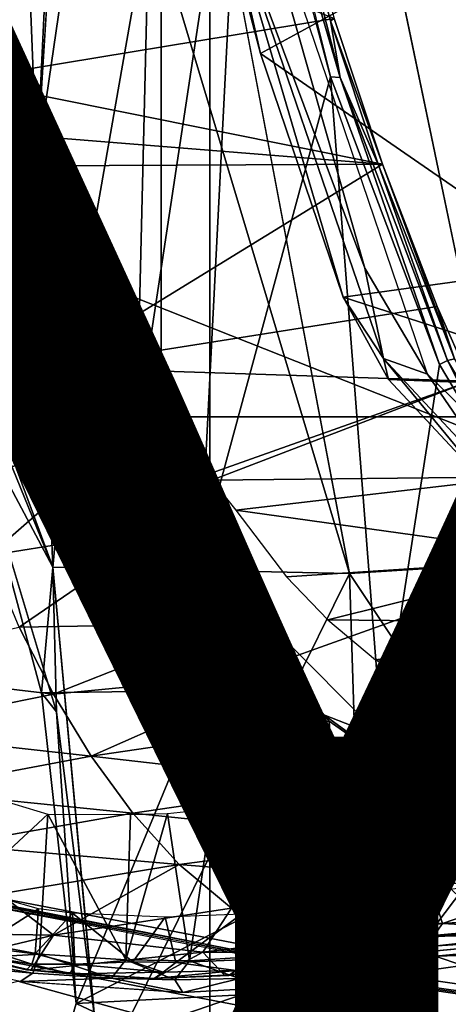
# Model space of a CAD drawing. Units: inches. Extents: x -15.6 to 11.5, y -13.6 to 13.6.
# Drawn here: x -4 to -3.5, y -3.8 to -2.6 of the extents above; entities that cross this region are included whole.
import ezdxf

# ---------------------------------------------------------------- set-up
doc = ezdxf.new("R2010")
doc.units = ezdxf.units.IN
doc.header["$MEASUREMENT"] = 0
for name, color, linetype in [('SEAT-BASE', 5, 'Continuous'), ('SEAT-CHASSIS', 5, 'Continuous'), ('SEAT-FABRIC', 5, 'Continuous'), ('SEAT-FRAME', 5, 'Continuous'), ('SEAT-TYPE', 7, 'Continuous')]:
    doc.layers.add(name, color=color, linetype=linetype)
doc.styles.get("Standard").update_dxf_attribs({"font": 'arial.ttf'})

msp = doc.modelspace()

# ---------------------------------------------------------------- linework, layer by layer
at = {"layer": 'SEAT-BASE'}
for points in [[(-0.6744, -1.1905, 4.1832), (-4.0382, -11.6139, 3.1616), (-4.1668, -11.6385, 3.2423), (-0.719, -1.1512, 4.3018)], [(-0.9319, -1.4933, 5.6622), (-0.719, -1.1512, 4.3018), (-4.1668, -11.6385, 3.2423), (-3.3384, -9.5727, 3.9879)], [(-0.6744, -1.1905, 4.1832), (-0.5847, -1.2614, 4.119), (-3.9113, -11.6394, 3.1096), (-4.0382, -11.6139, 3.1616)], [(-0.4265, -1.3128, 4.119), (-3.7957, -11.6821, 3.0957), (-3.9113, -11.6394, 3.1096), (-0.5847, -1.2614, 4.119)], [(-0.2684, -1.3642, 4.119), (-3.6772, -11.7154, 3.1096), (-3.7957, -11.6821, 3.0957), (-0.4265, -1.3128, 4.119)], [(-0.2684, -1.3642, 4.119), (-0.1542, -1.3595, 4.1832), (-3.5595, -11.7694, 3.1616), (-3.6772, -11.7154, 3.1096)], [(-0.095, -1.3539, 4.3018), (-3.47, -11.8649, 3.2423), (-3.5595, -11.7694, 3.1616), (-0.1542, -1.3595, 4.1832)], [(-1.2495, -1.6518, 6.5161), (-4.324, -12.2313, 4.2077), (-4.3746, -12.7122, 4.1389), (-1.0437, -1.701, 6.6264)], [(-1.2495, -1.6518, 6.5161), (-1.3248, -1.7804, 6.4477), (-3.8678, -10.5115, 4.5256), (-4.324, -12.2313, 4.2077)], [(-0.8432, -1.8393, 6.6746), (-1.0437, -1.701, 6.6264), (-4.3746, -12.7122, 4.1389), (-4.2654, -12.7109, 4.1776)], [(-3.47, -8.8482, 4.7721), (-3.6648, -9.5971, 4.6557), (-1.3855, -1.7651, 6.3529), (-1.3883, -1.7602, 6.3093)], [(-1.3697, -1.7747, 6.3972), (-3.6981, -9.7963, 4.6397), (-3.8678, -10.5115, 4.5256), (-1.3248, -1.7804, 6.4477)], [(-3.6648, -9.5971, 4.6557), (-1.3855, -1.7651, 6.3529), (-1.3697, -1.7747, 6.3972), (-3.6981, -9.7963, 4.6397)], [(-0.7398, -1.9027, 6.6862), (-0.8432, -1.8393, 6.6746), (-4.2654, -12.7109, 4.1776), (-4.1487, -12.7665, 4.1833)], [(-4.1476, -12.7669, 4.1833), (-0.5199, -1.9742, 6.6862), (-0.7398, -1.9027, 6.6862), (-4.1487, -12.7665, 4.1833)], [(-4.1476, -12.7669, 4.1833), (-4.0205, -12.7905, 4.1776), (-0.399, -1.9836, 6.6746), (-0.5199, -1.9742, 6.6862)], [(-4.0205, -12.7905, 4.1776), (-3.9329, -12.8557, 4.1389), (-0.1555, -1.9896, 6.6264), (-0.399, -1.9836, 6.6746)], [(-0.1555, -1.9896, 6.6264), (-3.9329, -12.8557, 4.1389), (-3.6912, -12.4369, 4.2077), (0.04, -2.0708, 6.5161)], [(-3.6912, -12.4369, 4.2077), (-3.0494, -10.7774, 4.5256), (0.0253, -2.2191, 6.4477), (0.04, -2.0708, 6.5161)]]:
    msp.add_3dface(points, dxfattribs=at)
at = {"layer": 'SEAT-CHASSIS'}
for points in [[(-4.1559, -3.7454, 13.2563), (-4.1559, -3.7454, 13.2563), (-4.1083, -3.5666, 13.2268), (-3.999, -3.5998, 13.18)], [(-3.8244, -3.7807, 13.0397), (-3.8244, -3.7807, 13.0397), (-3.8513, -3.5988, 13.0613), (-3.7969, -3.5931, 13.0067)], [(-3.8244, -3.7807, 13.0397), (-3.8244, -3.7807, 13.0397), (-3.7969, -3.5931, 13.0067), (-3.7241, -3.774, 12.9019)], [(-3.7318, -3.5984, 12.9115), (-3.7318, -3.5984, 12.9115), (-3.7241, -3.774, 12.9019), (-3.7969, -3.5931, 13.0067)], [(-4.1559, -3.7454, 13.2563), (-4.1559, -3.7454, 13.2563), (-3.999, -3.5998, 13.18), (-4.0095, -3.7725, 13.1889)], [(-3.999, -3.5998, 13.18), (-3.999, -3.5998, 13.18), (-3.903, -3.7796, 13.1147), (-4.0095, -3.7725, 13.1889)], [(-3.999, -3.5998, 13.18), (-3.999, -3.5998, 13.18), (-3.8971, -3.5999, 13.1093), (-3.903, -3.7796, 13.1147)], [(-3.903, -3.7796, 13.1147), (-3.903, -3.7796, 13.1147), (-3.8513, -3.5988, 13.0613), (-3.8244, -3.7807, 13.0397)], [(-3.8971, -3.5999, 13.1093), (-3.8971, -3.5999, 13.1093), (-3.8513, -3.5988, 13.0613), (-3.903, -3.7796, 13.1147)], [(-3.649, -3.6063, 12.7715), (-3.649, -3.6063, 12.7715), (-3.7241, -3.774, 12.9019), (-3.7318, -3.5984, 12.9115)], [(-3.6136, -3.6265, 12.7142), (-3.6136, -3.6265, 12.7142), (-3.7241, -3.774, 12.9019), (-3.649, -3.6063, 12.7715)], [(-3.6238, -3.7618, 12.7389), (-3.6238, -3.7618, 12.7389), (-3.7241, -3.774, 12.9019), (-3.6136, -3.6265, 12.7142)], [(-3.5316, -3.6345, 12.5945), (-3.5316, -3.6345, 12.5945), (-3.6238, -3.7618, 12.7389), (-3.6136, -3.6265, 12.7142)], [(-3.6238, -3.7618, 12.7389), (-3.6238, -3.7618, 12.7389), (-3.5316, -3.6345, 12.5945), (-3.5236, -3.7496, 12.5758)], [(-3.3138, -3.7303, 12.2792), (-3.3138, -3.7303, 12.2792), (-3.5236, -3.7496, 12.5758), (-3.5316, -3.6345, 12.5945)], [(-3.5316, -3.6345, 12.5945), (-3.5316, -3.6345, 12.5945), (-3.3133, -3.6443, 12.2794), (-3.3138, -3.7303, 12.2792)], [(-4.162, -3.7599, 14.0537), (-3.5237, -3.8815, 14.1778), (-3.5177, -3.8161, 14.1467), (-4.1833, -3.6913, 14.0311)], [(-3.5236, -3.7496, 12.5758), (-3.5236, -3.7496, 12.5758), (-3.3138, -3.7303, 12.2792), (-3.3066, -3.7542, 12.2832)], [(-4.0095, -3.7725, 13.1889), (-4.0095, -3.7725, 13.1889), (-4.1141, -3.7787, 13.2488), (-4.1559, -3.7454, 13.2563)], [(-3.5207, -3.775, 12.5878), (-3.5207, -3.775, 12.5878), (-3.7624, -3.8027, 12.9772), (-3.5236, -3.7496, 12.5758)], [(-3.5236, -3.7496, 12.5758), (-3.5236, -3.7496, 12.5758), (-3.7624, -3.8027, 12.9772), (-3.7241, -3.774, 12.9019)], [(-3.5236, -3.7496, 12.5758), (-3.5236, -3.7496, 12.5758), (-3.3066, -3.7542, 12.2832), (-3.5207, -3.775, 12.5878)], [(-3.2895, -3.7682, 12.2954), (-3.2895, -3.7682, 12.2954), (-3.5207, -3.775, 12.5878), (-3.3066, -3.7542, 12.2832)], [(-4.162, -3.7599, 14.0537), (-4.3012, -3.8355, 13.9712), (-3.5173, -3.9872, 14.1256), (-3.5237, -3.8815, 14.1778)], [(-3.2895, -3.7682, 12.2954), (-3.2895, -3.7682, 12.2954), (-3.4872, -3.7863, 12.575), (-3.5207, -3.775, 12.5878)], [(-4.0178, -3.7958, 13.2037), (-4.0178, -3.7958, 13.2037), (-4.1238, -3.786, 13.2692), (-4.1141, -3.7787, 13.2488)], [(-4.0095, -3.7725, 13.1889), (-4.0095, -3.7725, 13.1889), (-4.0178, -3.7958, 13.2037), (-4.1141, -3.7787, 13.2488)], [(-4.0178, -3.7958, 13.2037), (-4.0178, -3.7958, 13.2037), (-4.0095, -3.7725, 13.1889), (-3.9205, -3.802, 13.1388)], [(-3.903, -3.7796, 13.1147), (-3.903, -3.7796, 13.1147), (-3.9205, -3.802, 13.1388), (-4.0095, -3.7725, 13.1889)], [(-3.8423, -3.8043, 13.0699), (-3.8423, -3.8043, 13.0699), (-3.9205, -3.802, 13.1388), (-3.903, -3.7796, 13.1147)], [(-3.8423, -3.8043, 13.0699), (-3.8423, -3.8043, 13.0699), (-3.903, -3.7796, 13.1147), (-3.8244, -3.7807, 13.0397)], [(-3.7241, -3.774, 12.9019), (-3.7241, -3.774, 12.9019), (-3.7624, -3.8027, 12.9772), (-3.8244, -3.7807, 13.0397)], [(-3.7624, -3.8027, 12.9772), (-3.7624, -3.8027, 12.9772), (-3.5207, -3.775, 12.5878), (-3.6517, -3.8094, 12.851)], [(-3.6517, -3.8094, 12.851), (-3.6517, -3.8094, 12.851), (-3.5207, -3.775, 12.5878), (-3.4872, -3.7863, 12.575)], [(-4.0178, -3.7958, 13.2037), (-4.0178, -3.7958, 13.2037), (-4.0334, -3.8064, 13.2355), (-4.1238, -3.786, 13.2692)], [(-3.8423, -3.8043, 13.0699), (-3.8423, -3.8043, 13.0699), (-3.8244, -3.7807, 13.0397), (-3.7624, -3.8027, 12.9772)], [(-3.6517, -3.8094, 12.851), (-3.4872, -3.7863, 12.575), (-3.1179, -3.8973, 12.8678), (-3.7251, -3.8919, 13.4034)], [(-4.0334, -3.8064, 13.2355), (-4.0334, -3.8064, 13.2355), (-4.0178, -3.7958, 13.2037), (-3.9205, -3.802, 13.1388)], [(-3.8323, -3.8196, 13.0941), (-3.8323, -3.8196, 13.0941), (-4.0334, -3.8064, 13.2355), (-3.9205, -3.802, 13.1388)], [(-3.8423, -3.8043, 13.0699), (-3.8423, -3.8043, 13.0699), (-3.8323, -3.8196, 13.0941), (-3.9205, -3.802, 13.1388)], [(-3.7624, -3.8027, 12.9772), (-3.7624, -3.8027, 12.9772), (-3.8323, -3.8196, 13.0941), (-3.8423, -3.8043, 13.0699)], [(-3.7624, -3.8027, 12.9772), (-3.7624, -3.8027, 12.9772), (-3.6517, -3.8094, 12.851), (-3.8323, -3.8196, 13.0941)], [(-3.7251, -3.8919, 13.4034), (-4.2866, -3.8685, 13.8599), (-4.036, -3.8058, 13.2364), (-3.7251, -3.8919, 13.4034)], [(-3.8323, -3.8196, 13.0941), (-3.6517, -3.8094, 12.851), (-3.7251, -3.8919, 13.4034), (-4.036, -3.8058, 13.2364)], [(-3.5416, -3.8145, 14.1644), (-3.5177, -3.8161, 14.1467), (-2.9004, -3.9055, 14.2441), (-2.8904, -3.9096, 14.2724)], [(-2.9211, -3.938, 14.2778), (-2.9004, -3.9055, 14.2441), (-3.5177, -3.8161, 14.1467), (-3.5237, -3.8815, 14.1778)]]:
    msp.add_3dface(points, dxfattribs=at)
at = {"layer": 'SEAT-FABRIC'}
for points in [[(-3.7992, -7.9157, 18.4287), (-3.0137, -8.263, 18.5475), (-3.0137, 8.263, 18.5475), (-3.7992, 7.9157, 18.4287)], [(-3.7992, -7.9157, 18.4287), (-3.7992, 7.9157, 18.4287), (-4.4427, 7.4574, 18.2899), (-4.4427, -7.4574, 18.2899)]]:
    msp.add_3dface(points, dxfattribs=at)
at = {"layer": 'SEAT-FRAME'}
for points in [[(-3.9098, -0.6575, 12.0999), (-4.0128, -2.7962, 12.1312), (-4.1533, -2.2534, 12.1753)], [(-3.8555, -1.7172, 12.0837), (-4.0128, -2.7962, 12.1312), (-3.9026, -1.0422, 12.0979)], [(-3.2103, -3.2319, 15.3376), (-3.7097, -1.5495, 15.3195), (-3.57, -1.4591, 15.3928)], [(-3.2103, -3.2319, 15.3376), (-3.57, -1.4591, 15.3928), (-2.9841, -3.2823, 15.4215)], [(-3.3946, -1.837, 15.4525), (-2.9841, -3.2823, 15.4215), (-3.57, -1.4591, 15.3928)], [(-3.9531, -2.9376, 15.1901), (-4.5647, -1.7821, 15.1273), (-3.7097, -1.5495, 15.3195)], [(-3.9531, -2.9376, 15.1901), (-3.7097, -1.5495, 15.3195), (-3.2103, -3.2319, 15.3376)], [(-3.8555, -1.7172, 12.0837), (-3.8895, -3.1276, 12.0939), (-4.0128, -2.7962, 12.1312)], [(-3.8555, -1.7172, 12.0837), (-3.7582, -2.2552, 12.0569), (-3.8895, -3.1276, 12.0939)], [(-4.6306, -1.7341, 15.1609), (-4.5647, -1.7821, 15.1273), (-3.9531, -2.9376, 15.1901)], [(-3.9531, -2.9376, 15.1901), (-4.1198, -2.6853, 15.2106), (-4.6306, -1.7341, 15.1609)], [(-3.9153, -1.7749, 16.2499), (-4.0484, -1.8957, 16.2873), (-3.627, -3.3024, 16.3436)], [(-3.5039, -1.8597, 16.0549), (-3.6985, -1.9327, 16.1985), (-3.1749, -3.1109, 16.1721)], [(-4.3511, -2.3253, 16.3387), (-3.9931, -3.2946, 16.3526), (-4.0484, -1.8957, 16.2873)], [(-3.627, -3.3024, 16.3436), (-4.0484, -1.8957, 16.2873), (-3.9931, -3.2946, 16.3526)], [(-3.6985, -1.9327, 16.1985), (-3.4164, -3.2893, 16.3102), (-3.257, -3.2488, 16.2494)], [(-3.6985, -1.9327, 16.1985), (-3.257, -3.2488, 16.2494), (-3.1749, -3.1109, 16.1721)], [(-4.3511, -2.9702, 14.048), (-3.8592, -3.109, 14.1496), (-3.8597, -2.073, 14.1875), (-4.4823, -2.2622, 14.0427)], [(-3.0752, -3.109, 14.2986), (-3.0758, -2.073, 14.338), (-3.8597, -2.073, 14.1875), (-3.8592, -3.109, 14.1496)], [(-3.6382, -2.6901, 12.0248), (-3.6382, -2.6901, 12.0248), (-3.7744, -2.2238, 12.0601), (-3.7504, -2.2501, 12.0597)], [(-3.7744, -2.2238, 12.0601), (-3.7744, -2.2238, 12.0601), (-3.6382, -2.6901, 12.0248), (-3.6502, -2.6892, 12.0246)], [(-4.0737, -2.6579, 12.1577), (-4.0737, -2.6579, 12.1577), (-4.1533, -2.2534, 12.1753), (-4.0131, -2.7951, 12.1313)], [(-3.7582, -2.2552, 12.0569), (-3.8103, -3.2795, 12.0704), (-3.8895, -3.1276, 12.0939)], [(-3.6502, -2.6892, 12.0246), (-3.8103, -3.2795, 12.0704), (-3.7582, -2.2552, 12.0569)], [(-3.6457, -2.6175, 12.0497), (-3.6457, -2.6175, 12.0497), (-3.6501, -2.6201, 12.0364), (-3.7504, -2.2501, 12.0597)], [(-3.6382, -2.6901, 12.0248), (-3.6382, -2.6901, 12.0248), (-3.7504, -2.2501, 12.0597), (-3.6501, -2.6201, 12.0364)], [(-4.1062, -3.0822, 16.3151), (-3.9931, -3.2946, 16.3526), (-4.4121, -2.2643, 16.3132)], [(-4.3511, -2.3253, 16.3387), (-4.4121, -2.2643, 16.3132), (-3.9931, -3.2946, 16.3526)], [(-3.7835, -2.4557, 12.5866), (-3.6078, -2.9254, 12.5669), (-3.7784, -2.3267, 12.6127)], [(-3.7784, -2.3267, 12.6127), (-3.6078, -2.9254, 12.5669), (-3.5306, -3.0564, 12.5479)], [(-3.7366, -2.6607, 12.5283), (-3.7835, -2.4557, 12.5866), (-3.8206, -2.3414, 12.5516)], [(-3.7366, -2.6607, 12.5283), (-3.8206, -2.3414, 12.5516), (-3.4879, -2.5244, 11.9854)], [(-4.1789, -2.4073, 12.926), (-4.1789, -2.4073, 12.926), (-4.105, -2.693, 12.9215), (-3.6457, -2.6175, 12.0497)], [(-3.7835, -2.4557, 12.5866), (-3.6348, -2.9614, 12.5079), (-3.585, -3.0371, 12.5326)], [(-3.6348, -2.9614, 12.5079), (-3.7835, -2.4557, 12.5866), (-3.7366, -2.6607, 12.5283)], [(-3.7835, -2.4557, 12.5866), (-3.585, -3.0371, 12.5326), (-3.6078, -2.9254, 12.5669)], [(-3.4879, -2.5244, 11.9854), (-3.3566, -2.923, 11.9581), (-3.7366, -2.6607, 12.5283)], [(-3.6457, -2.6175, 12.0497), (-3.6457, -2.6175, 12.0497), (-4.105, -2.693, 12.9215), (-3.5859, -2.7973, 12.0337)], [(-3.6457, -2.6175, 12.0497), (-3.6457, -2.6175, 12.0497), (-3.5859, -2.7973, 12.0337), (-3.6501, -2.6201, 12.0364)], [(-3.5859, -2.7973, 12.0337), (-3.5859, -2.7973, 12.0337), (-3.591, -2.7983, 12.0197), (-3.6501, -2.6201, 12.0364)], [(-3.6501, -2.6201, 12.0364), (-3.6501, -2.6201, 12.0364), (-3.591, -2.7983, 12.0197), (-3.6382, -2.6901, 12.0248)], [(-4.0011, -2.8908, 12.1359), (-4.0011, -2.8908, 12.1359), (-4.2768, -2.8345, 12.4913), (-4.0737, -2.6579, 12.1577)], [(-4.0131, -2.7951, 12.1313), (-4.0131, -2.7951, 12.1313), (-4.0011, -2.8908, 12.1359), (-4.0737, -2.6579, 12.1577)], [(-3.6348, -2.9614, 12.5079), (-3.7366, -2.6607, 12.5283), (-3.3566, -2.923, 11.9581)], [(-4.1198, -2.6853, 15.2106), (-3.9668, -3.0042, 15.2281), (-4.2005, -2.8546, 16.3108)], [(-3.9531, -2.9376, 15.1901), (-3.9668, -3.0042, 15.2281), (-4.1198, -2.6853, 15.2106)], [(-4.098, -2.7558, 12.9363), (-4.098, -2.7558, 12.9363), (-3.5859, -2.7973, 12.0337), (-4.105, -2.693, 12.9215)], [(-3.6502, -2.6892, 12.0246), (-3.587, -3.5049, 12.0069), (-3.8103, -3.2795, 12.0704)], [(-3.6502, -2.6892, 12.0246), (-3.5158, -3.0446, 11.9873), (-3.587, -3.5049, 12.0069)], [(-3.6382, -2.6901, 12.0248), (-3.6382, -2.6901, 12.0248), (-3.5158, -3.0446, 11.9873), (-3.6502, -2.6892, 12.0246)], [(-3.5059, -3.0395, 11.9878), (-3.5059, -3.0395, 11.9878), (-3.6382, -2.6901, 12.0248), (-3.591, -2.7983, 12.0197)], [(-3.5158, -3.0446, 11.9873), (-3.5158, -3.0446, 11.9873), (-3.6382, -2.6901, 12.0248), (-3.5059, -3.0395, 11.9878)], [(-3.5859, -2.7973, 12.0337), (-3.5859, -2.7973, 12.0337), (-4.098, -2.7558, 12.9363), (-4.0925, -2.7994, 12.9504)], [(-3.8895, -3.1276, 12.0939), (-3.8895, -3.1276, 12.0939), (-4.0011, -2.8908, 12.1359), (-4.0131, -2.7951, 12.1313)], [(-4.0925, -2.7994, 12.9504), (-4.0925, -2.7994, 12.9504), (-3.9947, -3.048, 12.9319), (-3.5859, -2.7973, 12.0337)], [(-3.9947, -3.048, 12.9319), (-3.9947, -3.048, 12.9319), (-3.5188, -2.9728, 12.0146), (-3.5859, -2.7973, 12.0337)], [(-3.5859, -2.7973, 12.0337), (-3.5859, -2.7973, 12.0337), (-3.4972, -3.0374, 11.9934), (-3.591, -2.7983, 12.0197)], [(-3.4972, -3.0374, 11.9934), (-3.4972, -3.0374, 11.9934), (-3.5059, -3.0395, 11.9878), (-3.591, -2.7983, 12.0197)], [(-3.5188, -2.9728, 12.0146), (-3.5188, -2.9728, 12.0146), (-3.4972, -3.0374, 11.9934), (-3.5859, -2.7973, 12.0337)], [(-4.0011, -2.8908, 12.1359), (-4.0011, -2.8908, 12.1359), (-4.0878, -3.181, 12.3792), (-4.2768, -2.8345, 12.4913)], [(-3.9668, -3.0042, 15.2281), (-4.1062, -3.0822, 16.3151), (-4.2005, -2.8546, 16.3108)], [(-4.0878, -3.181, 12.3792), (-4.0878, -3.181, 12.3792), (-4.0011, -2.8908, 12.1359), (-3.9084, -3.1382, 12.1086)], [(-4.0011, -2.8908, 12.1359), (-4.0011, -2.8908, 12.1359), (-3.8895, -3.1276, 12.0939), (-3.9084, -3.1382, 12.1086)], [(-3.2844, -3.0746, 11.9491), (-3.6348, -2.9614, 12.5079), (-3.3566, -2.923, 11.9581)], [(-3.6078, -2.9254, 12.5669), (-3.585, -3.0371, 12.5326), (-3.5306, -3.0564, 12.5479)], [(-3.9668, -3.0042, 15.2281), (-3.9531, -2.9376, 15.1901), (-3.7766, -3.4341, 15.2101)], [(-3.9531, -2.9376, 15.1901), (-3.2103, -3.2319, 15.3376), (-3.7766, -3.4341, 15.2101)], [(-3.585, -3.0371, 12.5326), (-3.6348, -2.9614, 12.5079), (-3.5788, -3.0628, 12.4891)], [(-3.5788, -3.0628, 12.4891), (-3.6348, -2.9614, 12.5079), (-3.2844, -3.0746, 11.9491)], [(-3.5424, -3.8021, 14.178), (-3.8592, -3.109, 14.1496), (-4.3511, -2.9702, 14.048), (-4.1867, -3.6787, 14.0518)], [(-3.5188, -2.9728, 12.0146), (-3.5188, -2.9728, 12.0146), (-3.9947, -3.048, 12.9319), (-3.4778, -3.0649, 12.0035)], [(-3.4972, -3.0374, 11.9934), (-3.4972, -3.0374, 11.9934), (-3.5188, -2.9728, 12.0146), (-3.4778, -3.0649, 12.0035)], [(-4.1062, -3.0822, 16.3151), (-3.9668, -3.0042, 15.2281), (-4.007, -3.4499, 16.3069)], [(-3.9668, -3.0042, 15.2281), (-3.8043, -3.447, 15.235), (-4.007, -3.4499, 16.3069)], [(-3.7766, -3.4341, 15.2101), (-3.8043, -3.447, 15.235), (-3.9668, -3.0042, 15.2281)], [(-3.4308, -3.2024, 12.4951), (-3.5306, -3.0564, 12.5479), (-3.585, -3.0371, 12.5326)], [(-3.5788, -3.0628, 12.4891), (-3.4505, -3.2005, 12.4552), (-3.585, -3.0371, 12.5326)], [(-3.585, -3.0371, 12.5326), (-3.4505, -3.2005, 12.4552), (-3.4308, -3.2024, 12.4951)], [(-3.4239, -3.1766, 11.9735), (-3.4239, -3.1766, 11.9735), (-3.5059, -3.0395, 11.9878), (-3.4972, -3.0374, 11.9934)], [(-3.9947, -3.048, 12.9319), (-3.9947, -3.048, 12.9319), (-3.8101, -3.1831, 12.715), (-3.4778, -3.0649, 12.0035)], [(-3.587, -3.5049, 12.0069), (-3.5158, -3.0446, 11.9873), (-3.4344, -3.1817, 11.9666)], [(-3.5158, -3.0446, 11.9873), (-3.5158, -3.0446, 11.9873), (-3.5059, -3.0395, 11.9878), (-3.4344, -3.1817, 11.9666)], [(-3.4239, -3.1766, 11.9735), (-3.4239, -3.1766, 11.9735), (-3.4344, -3.1817, 11.9666), (-3.5059, -3.0395, 11.9878)], [(-3.2844, -3.0746, 11.9491), (-3.4505, -3.2005, 12.4552), (-3.5788, -3.0628, 12.4891)], [(-3.5306, -3.0564, 12.5479), (-3.4308, -3.2024, 12.4951), (-3.3828, -3.2, 12.5109)], [(-3.8101, -3.1831, 12.715), (-3.8101, -3.1831, 12.715), (-3.7969, -3.1873, 12.6944), (-3.4778, -3.0649, 12.0035)], [(-3.7969, -3.1873, 12.6944), (-3.7969, -3.1873, 12.6944), (-3.4145, -3.1831, 11.9859), (-3.4778, -3.0649, 12.0035)], [(-3.9931, -3.2946, 16.3526), (-4.1062, -3.0822, 16.3151), (-3.9884, -3.4732, 16.3348)], [(-4.1062, -3.0822, 16.3151), (-4.007, -3.4499, 16.3069), (-3.9884, -3.4732, 16.3348)], [(-3.5424, -3.8021, 14.178), (-2.8748, -3.8995, 14.2913), (-3.0752, -3.109, 14.2986), (-3.8592, -3.109, 14.1496)], [(-3.8895, -3.1276, 12.0939), (-3.8895, -3.1276, 12.0939), (-3.8547, -3.2456, 12.0936), (-3.9084, -3.1382, 12.1086)], [(-3.8547, -3.2456, 12.0936), (-3.8547, -3.2456, 12.0936), (-3.8895, -3.1276, 12.0939), (-3.8103, -3.2795, 12.0704)], [(-3.9084, -3.1382, 12.1086), (-3.9084, -3.1382, 12.1086), (-4.0713, -3.2802, 12.4171), (-4.0878, -3.181, 12.3792)], [(-3.8547, -3.2456, 12.0936), (-3.8547, -3.2456, 12.0936), (-4.0713, -3.2802, 12.4171), (-3.9084, -3.1382, 12.1086)], [(-3.7969, -3.1873, 12.6944), (-3.7969, -3.1873, 12.6944), (-3.7671, -3.2243, 12.6774), (-3.4145, -3.1831, 11.9859)], [(-3.4145, -3.1831, 11.9859), (-3.4145, -3.1831, 11.9859), (-3.7671, -3.2243, 12.6774), (-3.3459, -3.283, 11.9666)], [(-3.4344, -3.1817, 11.9666), (-3.3729, -3.6238, 11.9487), (-3.587, -3.5049, 12.0069)], [(-3.7766, -3.4341, 15.2101), (-3.2103, -3.2319, 15.3376), (-3.1161, -4.054, 15.3357)], [(-3.7044, -3.3067, 12.6714), (-3.7044, -3.3067, 12.6714), (-3.3459, -3.283, 11.9666), (-3.7671, -3.2243, 12.6774)], [(-4.0713, -3.2802, 12.4171), (-4.0713, -3.2802, 12.4171), (-3.8547, -3.2456, 12.0936), (-4.0343, -3.3688, 12.435)], [(-3.7706, -3.3641, 12.0705), (-3.7706, -3.3641, 12.0705), (-4.0343, -3.3688, 12.435), (-3.8547, -3.2456, 12.0936)], [(-3.8103, -3.2795, 12.0704), (-3.8103, -3.2795, 12.0704), (-3.7706, -3.3641, 12.0705), (-3.8547, -3.2456, 12.0936)], [(-3.587, -3.5049, 12.0069), (-3.587, -3.5049, 12.0069), (-3.6586, -3.4771, 12.0358), (-3.8103, -3.2795, 12.0704)], [(-3.7706, -3.3641, 12.0705), (-3.7706, -3.3641, 12.0705), (-3.8103, -3.2795, 12.0704), (-3.6586, -3.4771, 12.0358)], [(-3.3459, -3.283, 11.9666), (-3.3459, -3.283, 11.9666), (-3.7044, -3.3067, 12.6714), (-3.6537, -3.3597, 12.6678)], [(-3.6537, -3.3597, 12.6678), (-3.6537, -3.3597, 12.6678), (-3.2726, -3.3638, 11.9454), (-3.3459, -3.283, 11.9666)], [(-3.4164, -3.2893, 16.3102), (-3.627, -3.3024, 16.3436), (-3.3318, -3.745, 16.3218)], [(-3.627, -3.3024, 16.3436), (-3.9931, -3.2946, 16.3526), (-3.9345, -3.9246, 16.3583)], [(-3.9884, -3.4732, 16.3348), (-3.9424, -3.8435, 16.3477), (-3.9931, -3.2946, 16.3526)], [(-3.9424, -3.8435, 16.3477), (-3.9345, -3.9246, 16.3583), (-3.9931, -3.2946, 16.3526)], [(-3.627, -3.3024, 16.3436), (-3.9345, -3.9246, 16.3583), (-3.5926, -4.3802, 16.3559)], [(-3.627, -3.3024, 16.3436), (-3.5926, -4.3802, 16.3559), (-3.3318, -3.745, 16.3218)], [(-4.0343, -3.3688, 12.435), (-4.0343, -3.3688, 12.435), (-3.7706, -3.3641, 12.0705), (-3.9923, -3.4513, 12.4565)], [(-3.7113, -3.4245, 12.0547), (-3.7113, -3.4245, 12.0547), (-3.9923, -3.4513, 12.4565), (-3.7706, -3.3641, 12.0705)], [(-3.7706, -3.3641, 12.0705), (-3.7706, -3.3641, 12.0705), (-3.6586, -3.4771, 12.0358), (-3.652, -3.4849, 12.0389)], [(-3.2726, -3.3638, 11.9454), (-3.2726, -3.3638, 11.9454), (-3.6537, -3.3597, 12.6678), (-3.5947, -3.4092, 12.6671)], [(-3.1771, -3.439, 11.9263), (-3.1771, -3.439, 11.9263), (-3.2726, -3.3638, 11.9454), (-3.5947, -3.4092, 12.6671)], [(-4.2642, -3.4192, 12.8395), (-4.2642, -3.4192, 12.8395), (-4.0343, -3.3688, 12.435), (-3.9923, -3.4513, 12.4565)], [(-3.5947, -3.4092, 12.6671), (-3.5947, -3.4092, 12.6671), (-3.522, -3.4501, 12.6615), (-3.1771, -3.439, 11.9263)], [(-4.2642, -3.4192, 12.8395), (-4.2642, -3.4192, 12.8395), (-3.9923, -3.4513, 12.4565), (-4.2195, -3.4977, 12.8583)], [(-3.7113, -3.4245, 12.0547), (-3.7113, -3.4245, 12.0547), (-3.9457, -3.5279, 12.4816), (-3.9923, -3.4513, 12.4565)], [(-3.652, -3.4849, 12.0389), (-3.652, -3.4849, 12.0389), (-3.9457, -3.5279, 12.4816), (-3.7113, -3.4245, 12.0547)], [(-3.8043, -3.447, 15.235), (-3.7766, -3.4341, 15.2101), (-3.7536, -3.7253, 15.2377)], [(-3.7005, -3.8242, 15.2147), (-3.7766, -3.4341, 15.2101), (-3.1161, -4.054, 15.3357)], [(-3.7005, -3.8242, 15.2147), (-3.7536, -3.7253, 15.2377), (-3.7766, -3.4341, 15.2101)], [(-3.0928, -3.4837, 11.8941), (-3.0928, -3.4837, 11.8941), (-3.1771, -3.439, 11.9263), (-3.522, -3.4501, 12.6615)], [(-3.9457, -3.5279, 12.4816), (-3.9457, -3.5279, 12.4816), (-4.2195, -3.4977, 12.8583), (-3.9923, -3.4513, 12.4565)], [(-4.007, -3.4499, 16.3069), (-3.8043, -3.447, 15.235), (-3.9641, -3.8332, 16.3059)], [(-4.007, -3.4499, 16.3069), (-3.9641, -3.8332, 16.3059), (-3.9884, -3.4732, 16.3348)], [(-3.8043, -3.447, 15.235), (-3.7536, -3.7253, 15.2377), (-3.9641, -3.8332, 16.3059)], [(-3.522, -3.4501, 12.6615), (-3.522, -3.4501, 12.6615), (-3.4071, -3.4887, 12.6455), (-3.0928, -3.4837, 11.8941)], [(-3.9884, -3.4732, 16.3348), (-3.9641, -3.8332, 16.3059), (-3.9424, -3.8435, 16.3477)], [(-3.9457, -3.5279, 12.4816), (-3.9457, -3.5279, 12.4816), (-3.652, -3.4849, 12.0389), (-3.6468, -3.5622, 12.1304)], [(-3.5265, -3.5727, 11.9997), (-3.5265, -3.5727, 11.9997), (-3.6586, -3.4771, 12.0358), (-3.587, -3.5049, 12.0069)], [(-3.652, -3.4849, 12.0389), (-3.652, -3.4849, 12.0389), (-3.6586, -3.4771, 12.0358), (-3.5265, -3.5727, 11.9997)], [(-3.6468, -3.5622, 12.1304), (-3.6468, -3.5622, 12.1304), (-3.652, -3.4849, 12.0389), (-3.5265, -3.5727, 11.9997)], [(-3.9457, -3.5279, 12.4816), (-3.9457, -3.5279, 12.4816), (-4.1705, -3.5706, 12.8801), (-4.2195, -3.4977, 12.8583)], [(-3.3729, -3.6238, 11.9487), (-3.3729, -3.6238, 11.9487), (-3.5265, -3.5727, 11.9997), (-3.587, -3.5049, 12.0069)], [(-3.1473, -3.566, 11.9959), (-3.1473, -3.566, 11.9959), (-3.4171, -3.5695, 12.6634), (-3.5521, -3.5251, 12.6705)], [(-3.8941, -3.5983, 12.5103), (-3.8941, -3.5983, 12.5103), (-4.1705, -3.5706, 12.8801), (-3.9457, -3.5279, 12.4816)], [(-3.8941, -3.5983, 12.5103), (-3.8941, -3.5983, 12.5103), (-3.9457, -3.5279, 12.4816), (-3.6468, -3.5622, 12.1304)], [(-3.8941, -3.5983, 12.5103), (-3.8941, -3.5983, 12.5103), (-4.1169, -3.6376, 12.9049), (-4.1705, -3.5706, 12.8801)], [(-3.8941, -3.5983, 12.5103), (-3.8941, -3.5983, 12.5103), (-3.6468, -3.5622, 12.1304), (-3.5911, -3.6295, 12.1685)], [(-3.5265, -3.5727, 11.9997), (-3.5265, -3.5727, 11.9997), (-3.5911, -3.6295, 12.1685), (-3.6468, -3.5622, 12.1304)], [(-3.5265, -3.5727, 11.9997), (-3.5265, -3.5727, 11.9997), (-3.4123, -3.6336, 11.9694), (-3.5911, -3.6295, 12.1685)], [(-3.3729, -3.6238, 11.9487), (-3.3729, -3.6238, 11.9487), (-3.4123, -3.6336, 11.9694), (-3.5265, -3.5727, 11.9997)], [(-4.1169, -3.6376, 12.9049), (-4.1169, -3.6376, 12.9049), (-3.8941, -3.5983, 12.5103), (-3.8369, -3.6616, 12.5433)], [(-3.5911, -3.6295, 12.1685), (-3.5911, -3.6295, 12.1685), (-3.8369, -3.6616, 12.5433), (-3.8941, -3.5983, 12.5103)], [(-3.5911, -3.6295, 12.1685), (-3.5911, -3.6295, 12.1685), (-3.5274, -3.6871, 12.2132), (-3.8369, -3.6616, 12.5433)], [(-3.5911, -3.6295, 12.1685), (-3.5911, -3.6295, 12.1685), (-3.4123, -3.6336, 11.9694), (-3.5274, -3.6871, 12.2132)], [(-3.5274, -3.6871, 12.2132), (-3.5274, -3.6871, 12.2132), (-3.4123, -3.6336, 11.9694), (-3.3324, -3.673, 11.9616)], [(-4.0579, -3.6979, 12.9332), (-4.0579, -3.6979, 12.9332), (-4.1169, -3.6376, 12.9049), (-3.8369, -3.6616, 12.5433)], [(-4.2949, -3.6635, 13.9882), (-3.5177, -3.8161, 14.1467), (-3.5416, -3.8145, 14.1644), (-4.3012, -3.6651, 14.0054)], [(-3.9921, -3.7492, 12.9661), (-3.9921, -3.7492, 12.9661), (-4.0579, -3.6979, 12.9332), (-3.8369, -3.6616, 12.5433)], [(-3.8369, -3.6616, 12.5433), (-3.8369, -3.6616, 12.5433), (-3.7724, -3.7157, 12.5816), (-3.9921, -3.7492, 12.9661)], [(-3.5274, -3.6871, 12.2132), (-3.5274, -3.6871, 12.2132), (-3.7724, -3.7157, 12.5816), (-3.8369, -3.6616, 12.5433)], [(-4.1854, -3.6869, 14.046), (-3.5423, -3.8107, 14.1718), (-3.5424, -3.8021, 14.178), (-4.1867, -3.6787, 14.0518)], [(-3.5274, -3.6871, 12.2132), (-3.5274, -3.6871, 12.2132), (-3.3324, -3.673, 11.9616), (-3.5121, -3.7346, 12.3462)], [(-3.5121, -3.7346, 12.3462), (-3.5121, -3.7346, 12.3462), (-3.3324, -3.673, 11.9616), (-3.18, -3.7118, 11.9282)], [(-3.5416, -3.8145, 14.1644), (-3.5423, -3.8107, 14.1718), (-4.1854, -3.6869, 14.046), (-4.1833, -3.6913, 14.0311)], [(-4.0925, -3.6935, 13.2172), (-4.0925, -3.6935, 13.2172), (-4.0843, -3.7635, 13.2148), (-4.0108, -3.7166, 13.1774)], [(-3.5121, -3.7346, 12.3462), (-3.5121, -3.7346, 12.3462), (-3.7724, -3.7157, 12.5816), (-3.5274, -3.6871, 12.2132)], [(-3.4859, -3.6906, 12.5029), (-3.4859, -3.6906, 12.5029), (-3.6958, -3.7152, 12.8342), (-3.5319, -3.7513, 12.5708)], [(-3.4859, -3.6906, 12.5029), (-3.4859, -3.6906, 12.5029), (-3.5319, -3.7513, 12.5708), (-3.3177, -3.7314, 12.2683)], [(-3.9921, -3.7492, 12.9661), (-3.9921, -3.7492, 12.9661), (-4.1703, -3.746, 13.2241), (-4.0579, -3.6979, 12.9332)], [(-4.0108, -3.7166, 13.1774), (-4.0108, -3.7166, 13.1774), (-4.0843, -3.7635, 13.2148), (-4.0146, -3.7722, 13.1804)], [(-4.0108, -3.7166, 13.1774), (-4.0108, -3.7166, 13.1774), (-4.0146, -3.7722, 13.1804), (-3.9688, -3.7218, 13.1509)], [(-3.8077, -3.7699, 12.8112), (-3.8077, -3.7699, 12.8112), (-3.9921, -3.7492, 12.9661), (-3.7724, -3.7157, 12.5816)], [(-3.5121, -3.7346, 12.3462), (-3.5121, -3.7346, 12.3462), (-3.8077, -3.7699, 12.8112), (-3.7724, -3.7157, 12.5816)], [(-3.7602, -3.7232, 12.9409), (-3.7602, -3.7232, 12.9409), (-3.7618, -3.7793, 12.944), (-3.6958, -3.7152, 12.8342)], [(-3.6933, -3.7778, 12.8279), (-3.6933, -3.7778, 12.8279), (-3.6958, -3.7152, 12.8342), (-3.7618, -3.7793, 12.944)], [(-3.5319, -3.7513, 12.5708), (-3.5319, -3.7513, 12.5708), (-3.6958, -3.7152, 12.8342), (-3.6933, -3.7778, 12.8279)], [(-3.5121, -3.7346, 12.3462), (-3.5121, -3.7346, 12.3462), (-3.18, -3.7118, 11.9282), (-3.2905, -3.7468, 12.1912)], [(-3.9688, -3.7218, 13.1509), (-3.9688, -3.7218, 13.1509), (-4.0146, -3.7722, 13.1804), (-3.9659, -3.785, 13.1486)], [(-3.9659, -3.785, 13.1486), (-3.9659, -3.785, 13.1486), (-3.8944, -3.7818, 13.0944), (-3.9688, -3.7218, 13.1509)], [(-3.8542, -3.7267, 13.0566), (-3.8542, -3.7267, 13.0566), (-3.9688, -3.7218, 13.1509), (-3.8944, -3.7818, 13.0944)], [(-3.7607, -3.8226, 15.2348), (-3.9641, -3.8332, 16.3059), (-3.7536, -3.7253, 15.2377)], [(-3.8944, -3.7818, 13.0944), (-3.8944, -3.7818, 13.0944), (-3.8412, -3.7826, 13.0433), (-3.8542, -3.7267, 13.0566)], [(-3.8542, -3.7267, 13.0566), (-3.8542, -3.7267, 13.0566), (-3.8412, -3.7826, 13.0433), (-3.7602, -3.7232, 12.9409)], [(-3.7602, -3.7232, 12.9409), (-3.7602, -3.7232, 12.9409), (-3.8412, -3.7826, 13.0433), (-3.7618, -3.7793, 12.944)], [(-3.7536, -3.7253, 15.2377), (-3.7005, -3.8242, 15.2147), (-3.7607, -3.8226, 15.2348)], [(-3.5319, -3.7513, 12.5708), (-3.5319, -3.7513, 12.5708), (-3.3191, -3.7401, 12.2667), (-3.3177, -3.7314, 12.2683)], [(-3.8077, -3.7699, 12.8112), (-3.8077, -3.7699, 12.8112), (-3.5121, -3.7346, 12.3462), (-3.5373, -3.7701, 12.5454)], [(-3.2905, -3.7468, 12.1912), (-3.2905, -3.7468, 12.1912), (-3.5373, -3.7701, 12.5454), (-3.5121, -3.7346, 12.3462)], [(-3.3191, -3.7401, 12.2667), (-3.3191, -3.7401, 12.2667), (-3.5319, -3.7513, 12.5708), (-3.5192, -3.7623, 12.5446)], [(-3.3191, -3.7401, 12.2667), (-3.3191, -3.7401, 12.2667), (-3.5192, -3.7623, 12.5446), (-3.3293, -3.7501, 12.2641)], [(-4.0998, -3.7744, 13.1984), (-4.0998, -3.7744, 13.1984), (-4.1703, -3.746, 13.2241), (-3.9921, -3.7492, 12.9661)], [(-3.9921, -3.7492, 12.9661), (-3.9921, -3.7492, 12.9661), (-4.0199, -3.7921, 13.1529), (-4.0998, -3.7744, 13.1984)], [(-3.8077, -3.7699, 12.8112), (-3.8077, -3.7699, 12.8112), (-4.0199, -3.7921, 13.1529), (-3.9921, -3.7492, 12.9661)], [(-3.6933, -3.7778, 12.8279), (-3.6933, -3.7778, 12.8279), (-3.5192, -3.7623, 12.5446), (-3.5319, -3.7513, 12.5708)], [(-3.3318, -3.745, 16.3218), (-3.5926, -4.3802, 16.3559), (-3.33, -4.1333, 16.3189)], [(-3.5373, -3.7701, 12.5454), (-3.5373, -3.7701, 12.5454), (-3.2905, -3.7468, 12.1912), (-3.3293, -3.7501, 12.2641)], [(-3.3293, -3.7501, 12.2641), (-3.3293, -3.7501, 12.2641), (-3.5192, -3.7623, 12.5446), (-3.5373, -3.7701, 12.5454)], [(-4.0934, -3.7725, 13.2083), (-4.0934, -3.7725, 13.2083), (-4.0189, -3.7847, 13.1785), (-4.0843, -3.7635, 13.2148)], [(-4.0843, -3.7635, 13.2148), (-4.0843, -3.7635, 13.2148), (-4.0189, -3.7847, 13.1785), (-4.0146, -3.7722, 13.1804)], [(-3.5192, -3.7623, 12.5446), (-3.5192, -3.7623, 12.5446), (-3.7763, -3.7988, 12.936), (-3.5373, -3.7701, 12.5454)], [(-3.7667, -3.7926, 12.9429), (-3.7667, -3.7926, 12.9429), (-3.7763, -3.7988, 12.936), (-3.5192, -3.7623, 12.5446)], [(-3.6933, -3.7778, 12.8279), (-3.6933, -3.7778, 12.8279), (-3.7667, -3.7926, 12.9429), (-3.5192, -3.7623, 12.5446)], [(-4.0256, -3.7917, 13.1671), (-4.0256, -3.7917, 13.1671), (-4.0934, -3.7725, 13.2083), (-4.0998, -3.7744, 13.1984)], [(-4.0199, -3.7921, 13.1529), (-4.0199, -3.7921, 13.1529), (-4.0256, -3.7917, 13.1671), (-4.0998, -3.7744, 13.1984)], [(-4.0934, -3.7725, 13.2083), (-4.0934, -3.7725, 13.2083), (-4.0256, -3.7917, 13.1671), (-4.0189, -3.7847, 13.1785)], [(-3.8077, -3.7699, 12.8112), (-3.8077, -3.7699, 12.8112), (-3.8678, -3.8026, 13.0442), (-4.0199, -3.7921, 13.1529)], [(-3.9659, -3.785, 13.1486), (-3.9659, -3.785, 13.1486), (-4.0146, -3.7722, 13.1804), (-4.0189, -3.7847, 13.1785)], [(-3.8077, -3.7699, 12.8112), (-3.8077, -3.7699, 12.8112), (-3.7809, -3.7983, 12.928), (-3.8678, -3.8026, 13.0442)], [(-3.8412, -3.7826, 13.0433), (-3.8412, -3.7826, 13.0433), (-3.7667, -3.7926, 12.9429), (-3.7618, -3.7793, 12.944)], [(-3.8077, -3.7699, 12.8112), (-3.8077, -3.7699, 12.8112), (-3.5373, -3.7701, 12.5454), (-3.7809, -3.7983, 12.928)], [(-3.7763, -3.7988, 12.936), (-3.7763, -3.7988, 12.936), (-3.7809, -3.7983, 12.928), (-3.5373, -3.7701, 12.5454)], [(-3.7667, -3.7926, 12.9429), (-3.7667, -3.7926, 12.9429), (-3.6933, -3.7778, 12.8279), (-3.7618, -3.7793, 12.944)], [(-4.0189, -3.7847, 13.1785), (-4.0189, -3.7847, 13.1785), (-4.0256, -3.7917, 13.1671), (-3.9718, -3.7967, 13.1397)], [(-4.0256, -3.7917, 13.1671), (-4.0256, -3.7917, 13.1671), (-4.0199, -3.7921, 13.1529), (-3.9718, -3.7967, 13.1397)], [(-3.9718, -3.7967, 13.1397), (-3.9718, -3.7967, 13.1397), (-4.0199, -3.7921, 13.1529), (-3.8678, -3.8026, 13.0442)], [(-4.0189, -3.7847, 13.1785), (-4.0189, -3.7847, 13.1785), (-3.9718, -3.7967, 13.1397), (-3.9659, -3.785, 13.1486)], [(-3.9718, -3.7967, 13.1397), (-3.9718, -3.7967, 13.1397), (-3.8567, -3.7947, 13.0539), (-3.9659, -3.785, 13.1486)], [(-3.8944, -3.7818, 13.0944), (-3.8944, -3.7818, 13.0944), (-3.9659, -3.785, 13.1486), (-3.8567, -3.7947, 13.0539)], [(-3.8412, -3.7826, 13.0433), (-3.8412, -3.7826, 13.0433), (-3.8944, -3.7818, 13.0944), (-3.8567, -3.7947, 13.0539)], [(-3.7763, -3.7988, 12.936), (-3.7763, -3.7988, 12.936), (-3.7667, -3.7926, 12.9429), (-3.8678, -3.8026, 13.0442)], [(-3.7667, -3.7926, 12.9429), (-3.7667, -3.7926, 12.9429), (-3.8567, -3.7947, 13.0539), (-3.8678, -3.8026, 13.0442)], [(-3.7667, -3.7926, 12.9429), (-3.7667, -3.7926, 12.9429), (-3.8412, -3.7826, 13.0433), (-3.8567, -3.7947, 13.0539)], [(-3.8567, -3.7947, 13.0539), (-3.8567, -3.7947, 13.0539), (-3.9718, -3.7967, 13.1397), (-3.8678, -3.8026, 13.0442)], [(-3.7763, -3.7988, 12.936), (-3.7763, -3.7988, 12.936), (-3.8678, -3.8026, 13.0442), (-3.7809, -3.7983, 12.928)], [(-3.5424, -3.8021, 14.178), (-3.5423, -3.8107, 14.1718), (-2.8936, -3.902, 14.2847), (-2.8748, -3.8995, 14.2913)], [(-2.8936, -3.902, 14.2847), (-3.5423, -3.8107, 14.1718), (-3.5416, -3.8145, 14.1644), (-2.8904, -3.9096, 14.2724)], [(-3.7607, -3.8226, 15.2348), (-3.8013, -3.913, 15.2417), (-3.9834, -3.8993, 16.3199)], [(-3.9834, -3.8993, 16.3199), (-3.9641, -3.8332, 16.3059), (-3.7607, -3.8226, 15.2348)], [(-3.7005, -3.8242, 15.2147), (-3.8287, -4.0104, 15.2094), (-3.7607, -3.8226, 15.2348)], [(-3.7607, -3.8226, 15.2348), (-3.8287, -4.0104, 15.2094), (-3.8013, -3.913, 15.2417)], [(-3.7005, -3.8242, 15.2147), (-3.7278, -4.3863, 15.2121), (-3.8287, -4.0104, 15.2094)], [(-3.1161, -4.054, 15.3357), (-3.7278, -4.3863, 15.2121), (-3.7005, -3.8242, 15.2147)], [(-3.9641, -3.8332, 16.3059), (-3.9834, -3.8993, 16.3199), (-3.9424, -3.8435, 16.3477)]]:
    msp.add_3dface(points, dxfattribs=at)
for points, invisible_edges in [([(-3.9026, -1.0422, 12.0979), (-4.0128, -2.7962, 12.1312), (-3.9098, -0.6575, 12.0999)], 12), ([(-3.9153, -1.7749, 16.2499), (-3.4164, -3.2893, 16.3102), (-3.6985, -1.9327, 16.1985)], 1), ([(-3.9153, -1.7749, 16.2499), (-3.627, -3.3024, 16.3436), (-3.4164, -3.2893, 16.3102)], 12)]:
    msp.add_3dface(points, dxfattribs=dict(at, invisible_edges=invisible_edges))

# ---------------------------------------------------------------- texts
at = {"layer": 'SEAT-TYPE', "flags": 2}
msp.add_attdef('TYPE', (-6, -4.5), 'SEAT', height=2, dxfattribs=at)

doc.saveas('drawing.dxf')
